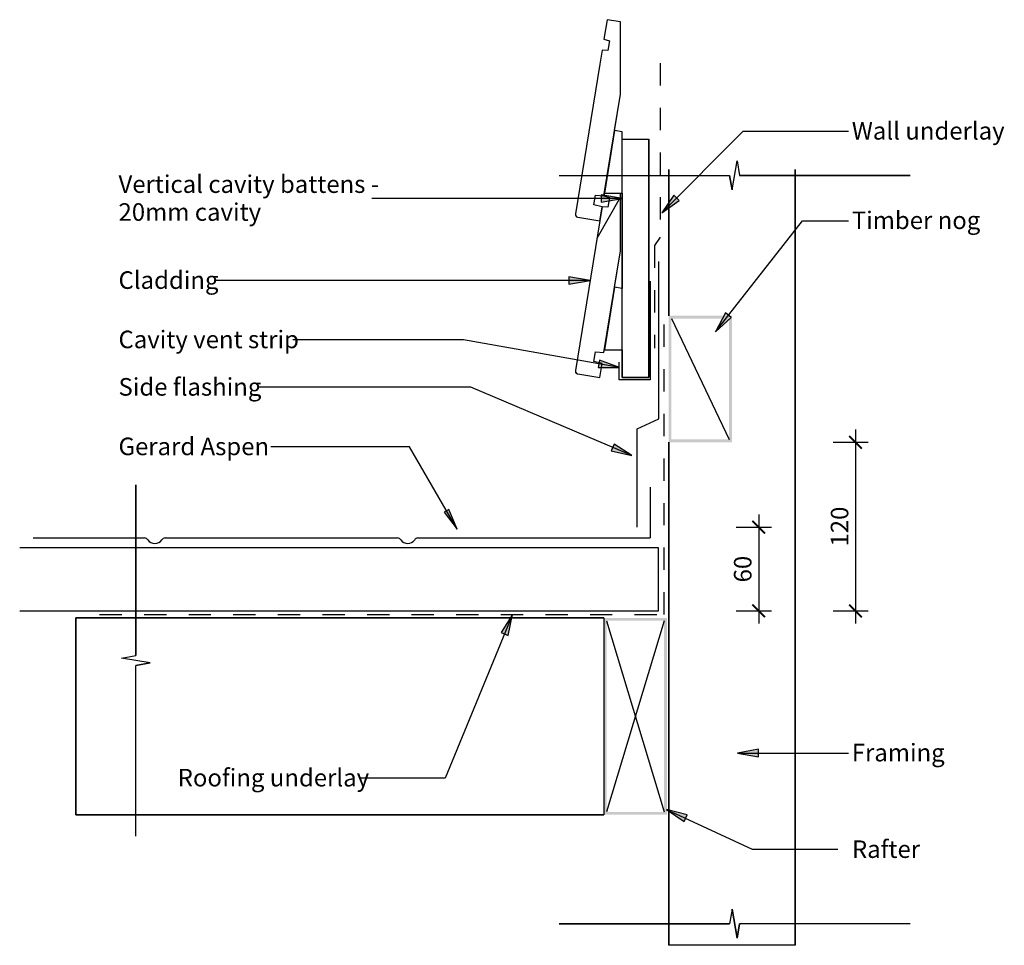
# Model space of a CAD drawing. Units: millimetres. Extents: x -349 to 352, y -329 to 329.
import ezdxf

# ---------------------------------------------------------------- set-up
doc = ezdxf.new("R2010")
doc.units = ezdxf.units.MM
doc.linetypes.add('Dash', pattern=[31.75, 15.875, -15.875])
doc.layers.get('Defpoints').update_dxf_attribs({"color": 211})
for name, color, linetype in [('_annotate', 241, 'Continuous'), ('_dim', 151, 'Continuous'), ('_hatch', 253, 'Continuous'), ('_lines', 3, 'Continuous')]:
    doc.layers.add(name, color=color, linetype=linetype)
doc.styles.add('Arial', font='arial.ttf')
doc.dimstyles.new('1 to 5', dxfattribs={"dimscale": 5, "dimtxt": 2.5, "dimasz": 1.8, "dimexe": 1.8, "dimexo": 1.8, "dimgap": 1, "dimtad": 1, "dimdec": 0, "dimzin": 0, "dimdsep": 46, "dimtxsty": 'Arial', "dimblk": 'ARCHTICK', "dimcen": 1.8, "dimdle": 1.8, "dimclrd": 256, "dimclre": 256, "dimclrt": 256, "dimaunit": 1, "dimadec": 0, "dimazin": 0, "dimtfac": 1, "dimtdec": 4, "dimtofl": 0, "dimtmove": 1, "dimatfit": 3, "dimfxl": 0, "dimtolj": 1, "dimtzin": 0, "dimarcsym": 0})

# ---------------------------------------------------------------- blocks, each defined once
blk = doc.blocks.new('_ArchTick')
at = {"color": 0, "linetype": 'ByBlock', "lineweight": -3, "const_width": 0.15}
blk.add_lwpolyline([(-0.5, -0.5), (0.5, 0.5)], dxfattribs=at)
blk = doc.blocks.new('DIMBLOCK1-gerard_aspen_gr_hw_350 1')
at = {"layer": '_dim', "lineweight": -2}
for p, q in [((246.11, 37.63), (246.11, -100.37)), ((230.11, 28.63), (255.11, 28.63)), ((230.11, -91.37), (255.11, -91.37))]:
    blk.add_line(p, q, dxfattribs=at)
at = {"layer": 'Defpoints', "color": 0, "lineweight": -3}
for p in [(221.11, 28.63), (221.11, -91.37), (246.11, -91.37)]:
    blk.add_point(p, dxfattribs=at)
at = {"layer": '_dim', "lineweight": -2, "xscale": 9, "yscale": 9, "zscale": 9}
for p, rotation in [((246.11, 28.63), 90), ((246.11, -91.37), 270)]:
    blk.add_blockref('_ArchTick', p, dxfattribs=dict(at, rotation=rotation))
at = {"layer": '_dim', "insert": (234.73, -31.37), "char_height": 12.5, "attachment_point": 5, "rotation": 90, "style": 'Arial'}
blk.add_mtext('\\A1;120', dxfattribs=at)
blk = doc.blocks.new('DIMBLOCK2-gerard_aspen_gr_hw_350 1')
at = {"layer": '_dim', "lineweight": -2}
for p, q in [((177.15, -22.85), (177.15, -100.37)), ((161.15, -31.85), (186.15, -31.85)), ((161.15, -91.37), (186.15, -91.37))]:
    blk.add_line(p, q, dxfattribs=at)
at = {"layer": 'Defpoints', "color": 0, "lineweight": -3}
for p in [(152.15, -31.85), (152.15, -91.37), (177.15, -91.37)]:
    blk.add_point(p, dxfattribs=at)
at = {"layer": '_dim', "lineweight": -2, "xscale": 9, "yscale": 9, "zscale": 9}
for p, rotation in [((177.15, -31.85), 90), ((177.15, -91.37), 270)]:
    blk.add_blockref('_ArchTick', p, dxfattribs=dict(at, rotation=rotation))
at = {"layer": '_dim', "insert": (165.77, -61.61), "char_height": 12.5, "attachment_point": 5, "rotation": 90, "style": 'Arial'}
blk.add_mtext('\\A1;60', dxfattribs=at)

msp = doc.modelspace()

# ---------------------------------------------------------------- hatches: boundary and pattern name
at = {"layer": '_hatch'}
h = msp.add_hatch(dxfattribs=at)
h.set_pattern_fill('FP_1', color=256, angle=180, style=0, pattern_type=2)
h.set_pattern_definition([(60, (98, -113.76), (-151.55, 87.5), [])])
h.paths.add_polyline_path([(64.06, 74.77), (65.67, 84.63), (59.83, 86.1), (60.96, 93), (66.96, 92.53), (78.8, 164.85), (78.8, 205.78), (67.26, 205.78), (66.96, 203.99), (70.83, 202.85), (69.7, 195.94), (65.67, 196.1), (46.62, 79.65), (46.6, 79.12), (46.72, 78.62), (46.97, 78.16), (47.32, 77.78), (47.77, 77.5), (48.27, 77.35)], flags=0)
for color, points in [(256, [(79.98, 202.07), (64.98, 204.71), (64.98, 199.42)]), (256, [(108.12, 191.83), (120.58, 200.59), (116.83, 204.33)]), (256, [(57.06, 143.7), (42.06, 146.35), (42.06, 141.06)]), (256, [(146.32, 107.3), (157.66, 117.46), (153.5, 120.73)]), (256, [(78.05, 81.87), (63.74, 87.09), (62.82, 81.88)]), (256, [(86.92, 19.1), (74.15, 27.39), (72.08, 22.52)]), (256, [(-37.6, -33.16), (-43.38, -19.18), (-46.8, -21.15)]), (256, [(1.96, -93.89), (-6.21, -106.74), (-1.33, -108.76)]), (256, [(161.98, -192.48), (176.98, -195.13), (176.98, -189.84)]), (7, [(111.49, -232.54), (123.97, -241.26), (126.2, -236.46)])]:
    msp.add_hatch(color=color, dxfattribs=at).paths.add_polyline_path(points, flags=0)
h = msp.add_hatch(color=256, dxfattribs=at)
h.paths.add_polyline_path([(158.05, 28.63), (158.05, 118.63), (113.05, 118.63), (113.05, 28.63)], flags=0)
h.paths.add_polyline_path([(156.05, 30.63), (115.05, 30.63), (115.05, 116.63), (156.05, 116.63)], flags=0)
h = msp.add_hatch(color=256, dxfattribs=at)
h.paths.add_polyline_path([(67.81, -236.37), (111.8, -236.37), (111.8, -96.37), (66.8, -96.37), (66.8, -236.37)], flags=0)
h.paths.add_polyline_path([(109.8, -234.37), (68.8, -234.37), (68.8, -98.37), (109.8, -98.37)], flags=0)

# ---------------------------------------------------------------- linework, layer by layer
at = {"layer": '_lines'}
for p, q in [((69.22, 329.27), (66.96, 315.46)), ((69.22, 329.27), (66.96, 315.46)), ((78.8, 327.71), (69.22, 329.27)), ((78.8, 327.71), (69.22, 329.27)), ((78.8, 276.31), (78.8, 327.71)), ((78.8, 276.31), (78.8, 327.71)), ((66.96, 315.46), (70.83, 314.32)), ((66.96, 315.46), (70.83, 314.32)), ((70.83, 314.32), (69.7, 307.41)), ((70.83, 314.32), (69.7, 307.41)), ((65.67, 307.56), (64.06, 297.69)), ((65.67, 307.56), (64.06, 297.69)), ((69.7, 307.41), (65.67, 307.56)), ((69.7, 307.41), (65.67, 307.56)), ((64.06, 297.69), (46.62, 191.11)), ((64.06, 297.69), (46.62, 191.11)), ((66.96, 203.99), (78.8, 276.31)), ((74.55, 250.34), (78.8, 276.31)), ((74.55, 250.34), (67.26, 205.78)), ((79.86, 249.47), (74.55, 250.34)), ((79.86, 205.78), (79.86, 249.47)), ((108.12, 191.83), (165.98, 249.92)), ((165.98, 249.92), (241.07, 249.92)), ((79.86, 244.21), (98.86, 244.21)), ((98.86, 74.65), (98.86, 244.21)), ((98.86, 244.21), (98.86, 74.65)), ((158.23, 208.19), (161.7, 228.8)), ((158.23, 208.19), (161.7, 228.8)), ((161.7, 228.8), (163.52, 218.5)), ((161.7, 228.8), (163.52, 218.5)), ((34.97, 218.5), (156.41, 218.5)), ((34.97, 218.5), (156.41, 218.5)), ((113.05, 222.74), (113.05, 118.63)), ((113.05, 118.63), (113.05, 222.74)), ((158.23, 208.19), (156.41, 218.5)), ((156.41, 218.5), (158.23, 208.19)), ((284.97, 218.5), (163.52, 218.5)), ((163.52, 218.5), (284.97, 218.5)), ((203.05, -329.27), (203.05, 222.74)), ((203.05, 222.74), (203.05, -329.27)), ((59.83, 197.56), (60.96, 204.47)), ((59.83, 197.56), (60.96, 204.47)), ((60.96, 204.47), (66.96, 203.99)), ((60.96, 204.47), (66.96, 203.99)), ((79.98, 202.07), (64.98, 204.71)), ((64.98, 204.71), (64.98, 199.42)), ((66.96, 203.99), (67.26, 205.78)), ((67.26, 205.78), (66.96, 203.99)), ((66.96, 203.99), (70.83, 202.85)), ((66.96, 203.99), (70.83, 202.85)), ((67.26, 205.78), (79.86, 205.78)), ((78.8, 164.85), (78.8, 205.78)), ((78.8, 164.85), (78.8, 205.78)), ((79.86, 205.78), (79.86, 138.01)), ((79.86, 138.01), (79.86, 205.78)), ((116.83, 204.33), (108.12, 191.83)), ((120.58, 200.59), (116.83, 204.33)), ((79.98, 202.07), (-98.41, 202.07)), ((65.67, 196.1), (59.83, 197.56)), ((65.67, 196.1), (59.83, 197.56)), ((64.98, 199.42), (79.98, 202.07)), ((70.83, 202.85), (69.7, 195.94)), ((70.83, 202.85), (69.7, 195.94)), ((108.12, 191.83), (120.58, 200.59)), ((64.06, 186.23), (65.67, 196.1)), ((64.06, 186.23), (65.67, 196.1)), ((65.67, 196.1), (64.06, 186.23)), ((69.7, 195.94), (65.67, 196.1)), ((69.7, 195.94), (65.67, 196.1)), ((64.06, 186.23), (46.62, 79.65)), ((64.06, 186.23), (46.62, 79.65)), ((48.27, 188.81), (64.06, 186.23)), ((48.27, 188.81), (64.06, 186.23)), ((146.32, 107.3), (208.31, 186.26)), ((208.31, 186.26), (241.07, 186.26)), ((66.96, 92.53), (78.8, 164.85)), ((74.55, 138.88), (78.8, 164.85)), ((105.95, 45.33), (105.95, 157.33)), ((57.06, 143.7), (-210.51, 143.7)), ((57.06, 143.7), (42.06, 146.35)), ((42.06, 146.35), (42.06, 141.06)), ((42.06, 141.06), (57.06, 143.7)), ((99.92, 143.15), (99.92, 73.15)), ((74.55, 138.88), (67.26, 94.32)), ((74.55, 138.88), (67.26, 94.32)), ((79.86, 138.01), (74.55, 138.88)), ((79.86, 138.01), (74.55, 138.88)), ((79.86, 94.32), (79.86, 138.01)), ((79.86, 94.32), (79.86, 138.01)), ((153.5, 120.73), (146.32, 107.3)), ((157.66, 117.46), (153.5, 120.73)), ((115.05, 116.63), (156.05, 30.63)), ((146.32, 107.3), (157.66, 117.46)), ((-32.96, 101.49), (-154.61, 101.49)), ((78.05, 81.87), (-32.96, 101.49)), ((59.83, 86.1), (60.96, 93)), ((59.83, 86.1), (60.96, 93)), ((60.96, 93), (66.96, 92.53)), ((60.96, 93), (66.96, 92.53)), ((66.96, 92.53), (67.26, 94.32)), ((67.26, 94.32), (79.86, 94.32)), ((67.26, 94.32), (79.86, 94.32)), ((79.86, 94.32), (79.86, 74.65)), ((79.86, 74.65), (79.86, 94.32)), ((65.67, 84.63), (59.83, 86.1)), ((65.67, 84.63), (59.83, 86.1)), ((63.74, 87.09), (62.82, 81.88)), ((78.05, 81.87), (63.74, 87.09)), ((64.06, 74.77), (65.67, 84.63)), ((64.06, 74.77), (65.67, 84.63)), ((77.92, 73.15), (77.92, 85.65)), ((48.27, 77.35), (64.06, 74.77)), ((48.27, 77.35), (64.06, 74.77)), ((62.82, 81.88), (78.05, 81.87)), ((99.92, 73.15), (77.92, 73.15)), ((79.86, 74.65), (98.86, 74.65)), ((98.86, 74.65), (79.86, 74.65)), ((-27.74, 67.74), (-179.76, 67.74)), ((86.92, 19.1), (-27.74, 67.74)), ((90.55, 38.15), (105.95, 45.33)), ((90.55, -31.85), (90.55, 38.15)), ((113.05, 28.63), (113.05, -329.27)), ((113.05, -329.27), (113.05, 28.63)), ((-71.36, 25.39), (-170.16, 25.39)), ((-37.6, -33.16), (-71.36, 25.39)), ((74.15, 27.39), (72.08, 22.52)), ((72.08, 22.52), (86.92, 19.1)), ((86.92, 19.1), (74.15, 27.39)), ((-266.31, -1.63), (-266.31, -123.07)), ((-266.31, -123.07), (-266.31, -1.63)), ((99.92, -3.4), (99.92, -39.4)), ((-43.38, -19.18), (-46.8, -21.15)), ((-37.6, -33.16), (-43.38, -19.18)), ((-46.8, -21.15), (-37.6, -33.16)), ((-339.42, -39.4), (-260.08, -39.4)), ((-245.43, -39.4), (-80.08, -39.4)), ((-65.43, -39.4), (99.92, -39.4)), ((105.92, -46.37), (-349.01, -46.37)), ((105.92, -46.37), (-349.01, -46.37)), ((105.92, -91.37), (105.92, -46.37)), ((105.92, -91.37), (105.92, -46.37)), ((-349.01, -91.37), (105.92, -91.37)), ((-349.01, -91.37), (105.92, -91.37)), ((66.8, -96.37), (-309.08, -96.37)), ((-309.08, -96.37), (-309.08, -236.37)), ((-309.08, -96.37), (66.8, -96.37)), ((-309.08, -236.37), (-309.08, -96.37)), ((1.96, -93.89), (-46.13, -210.31)), ((1.96, -93.89), (-6.21, -106.74)), ((-1.33, -108.76), (1.96, -93.89)), ((66.8, -96.37), (66.8, -236.37)), ((68.8, -98.37), (109.8, -234.37)), ((109.8, -98.37), (68.8, -234.37)), ((-6.21, -106.74), (-1.33, -108.76)), ((-276.62, -124.89), (-266.31, -123.07)), ((-276.62, -124.89), (-266.31, -123.07)), ((-256, -128.36), (-276.62, -124.89)), ((-256, -128.36), (-276.62, -124.89)), ((-256, -128.36), (-266.31, -130.18)), ((-266.31, -130.18), (-256, -128.36)), ((-266.31, -251.63), (-266.31, -130.18)), ((-266.31, -251.63), (-266.31, -130.18)), ((176.98, -189.84), (161.98, -192.48)), ((161.98, -192.48), (176.98, -195.13)), ((161.98, -192.48), (241.07, -192.48)), ((176.98, -195.13), (176.98, -189.84)), ((-46.13, -210.31), (-106.51, -210.31)), ((-309.08, -236.37), (66.8, -236.37)), ((66.8, -236.37), (-309.08, -236.37)), ((158.23, -303.6), (156.41, -313.91)), ((158.23, -303.6), (156.41, -313.91)), ((158.23, -303.6), (161.7, -324.21)), ((161.7, -324.21), (158.23, -303.6)), ((34.97, -313.91), (156.41, -313.91)), ((156.41, -313.91), (34.97, -313.91)), ((161.7, -324.21), (163.52, -313.91)), ((163.52, -313.91), (161.7, -324.21)), ((284.97, -313.91), (163.52, -313.91)), ((284.97, -313.91), (163.52, -313.91)), ((203.05, -329.27), (113.05, -329.27))]:
    msp.add_line(p, q, dxfattribs=at)
at = {"layer": '_lines', "linetype": 'Dash'}
for p, q in [((106.92, 298.28), (106.92, 174.6)), ((106.92, 174.6), (102.92, 168.6)), ((102.92, 168.6), (102.92, 95.64)), ((109.8, -93.97), (109.8, 118.63)), ((-292.19, -93.97), (109.8, -93.97))]:
    msp.add_line(p, q, dxfattribs=at)
at = {"layer": '_lines', "color": 7}
for p, q in [((111.49, -232.54), (123.97, -241.26)), ((126.2, -236.46), (111.49, -232.54)), ((111.49, -232.54), (172.44, -260.87)), ((123.97, -241.26), (126.2, -236.46)), ((172.44, -260.87), (233.4, -260.87))]:
    msp.add_line(p, q, dxfattribs=at)
at = {"layer": '_lines'}
for centre, radius, start, end in [((48.59, 190.79), 2, 170.70669, 260.70669), ((48.59, 190.79), 2, 170.70669, 260.70669), ((48.59, 79.32), 2, 170.70669, 245.70669), ((48.59, 79.32), 2, 170.70669, 260.70669), ((48.59, 79.32), 2, 245.70669, 260.70669), ((-260.08, -42), 2.6, 25.37693, 90), ((-252.75, -37.25), 6.16, 216.13926, 323.86074), ((-245.43, -42), 2.6, 90, 154.62307), ((-80.08, -42), 2.6, 25.37693, 90), ((-72.75, -37.25), 6.16, 216.13926, 323.86074), ((-65.43, -42), 2.6, 90, 154.62307)]:
    msp.add_arc(centre, radius, start, end, dxfattribs=at)

# ---------------------------------------------------------------- texts
at = {"layer": '_annotate', "char_height": 12.5, "attachment_point": 1, "style": 'Arial'}
for s, insert, width in [('Wall underlay', (243.44, 256.47), 126.2658), ('Vertical cavity battens -', (-278.66, 218.54), 218.059), ('20mm cavity', (-278.66, 198.7), 119.0506), ('Timber nog', (243.44, 192.81), 107.0253), ('Cladding', (-278.66, 150.25), 82.173), ('Cavity vent strip', (-278.66, 108.04), 149.9156), ('Side flashing', (-278.66, 74.29), 119.4514), ('Gerard Aspen', (-278.66, 31.94), 131.0759), ('Framing', (243.44, -185.93), 77.3628), ('Roofing underlay', (-236.51, -203.76), 157.1308)]:
    msp.add_mtext(s, dxfattribs=dict(at, insert=insert, width=width))
at = {"layer": '_annotate', "color": 7, "insert": (243.56, -254.62), "char_height": 12.5, "width": 57.7215, "attachment_point": 1, "style": 'Arial'}
msp.add_mtext('Rafter', dxfattribs=at)

# ---------------------------------------------------------------- dimensions: what is measured, and where the dimension line sits
at = {"layer": '_dim'}
for base, p1, p2, picture, middle in [((246.11, -91.37), (221.11, 28.63), (221.11, -91.37), 'DIMBLOCK1-gerard_aspen_gr_hw_350 1', (234.73, -31.37)), ((177.15, -91.37), (152.15, -31.85), (152.15, -91.37), 'DIMBLOCK2-gerard_aspen_gr_hw_350 1', (165.77, -61.61))]:
    dim = msp.add_linear_dim(base=base, p1=p1, p2=p2, angle=90, dimstyle='1 to 5', dxfattribs=at)
    dim.commit()
    dim.dimension.update_dxf_attribs({"geometry": picture, "text_midpoint": middle})

doc.saveas('drawing.dxf')
